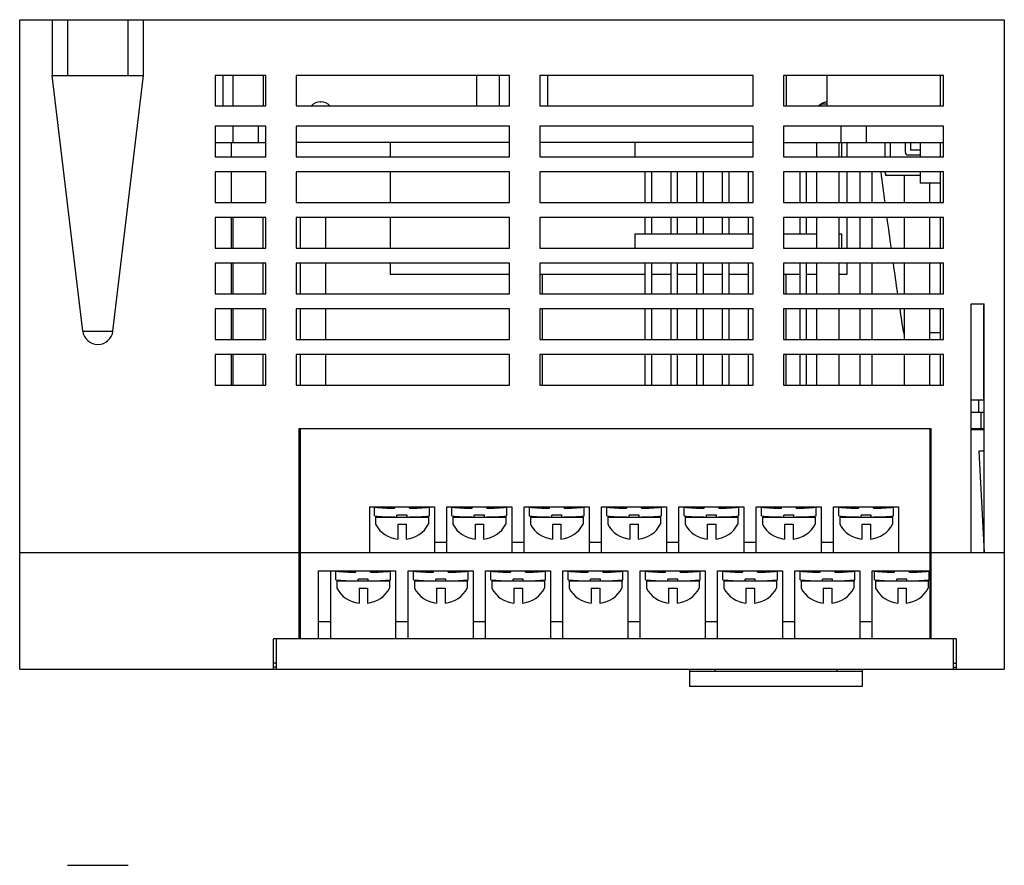
# Model space of a CAD drawing. Units: millimetres. Extents: x 114 to 4277, y 13 to 2550.
# Drawn here: x 1726 to 1823, y 1931 to 2014 of the extents above; entities that cross this region are included whole.
import ezdxf

# ---------------------------------------------------------------- set-up
doc = ezdxf.new("R2010")
doc.units = ezdxf.units.MM

msp = doc.modelspace()

# ---------------------------------------------------------------- linework, layer by layer
at = {"color": 7, "linetype": 'Continuous'}
for p, q in [((1726.403, 1950.163), (1726.403, 2014.163)), ((1726.403, 2014.163), (1823.403, 2014.163)), ((1729.603, 2014.163), (1729.603, 2008.663)), ((1731.103, 2014.163), (1731.103, 2008.663)), ((1737.103, 2008.663), (1737.103, 2014.163)), ((1738.603, 2008.663), (1738.603, 2014.163)), ((1823.403, 2014.163), (1823.403, 1950.163)), ((1732.614, 1983.485), (1729.603, 2008.663)), ((1729.603, 2008.663), (1738.603, 2008.663)), ((1735.593, 1983.485), (1738.603, 2008.663)), ((1750.653, 2008.663), (1745.653, 2008.663)), ((1745.653, 2008.663), (1745.653, 2005.663)), ((1746.403, 2008.663), (1746.403, 2005.663)), ((1747.403, 2008.663), (1747.403, 2005.663)), ((1750.403, 2008.663), (1750.403, 2005.663)), ((1750.653, 2005.663), (1750.653, 2008.663)), ((1774.653, 2008.663), (1753.653, 2008.663)), ((1753.653, 2008.663), (1753.653, 2005.663)), ((1771.403, 2008.663), (1771.403, 2005.663)), ((1773.653, 2008.663), (1773.653, 2005.663)), ((1774.653, 2005.663), (1774.653, 2008.663)), ((1798.653, 2008.663), (1777.653, 2008.663)), ((1777.653, 2008.663), (1777.653, 2005.663)), ((1778.403, 2008.663), (1778.403, 2005.663)), ((1798.653, 2005.663), (1798.653, 2008.663)), ((1817.403, 2008.663), (1801.653, 2008.663)), ((1801.653, 2008.663), (1801.653, 2005.663)), ((1801.903, 2008.663), (1801.903, 2005.663)), ((1805.903, 2008.663), (1805.903, 2005.663)), ((1817.103, 2005.663), (1817.103, 2008.663)), ((1817.403, 2005.663), (1817.403, 2008.663)), ((1756.028, 2006.063), (1756.078, 2006.063)), ((1745.653, 2005.663), (1750.653, 2005.663)), ((1753.653, 2005.663), (1774.653, 2005.663)), ((1777.653, 2005.663), (1798.653, 2005.663)), ((1801.653, 2005.663), (1817.403, 2005.663)), ((1805.373, 2005.863), (1805.903, 2005.863)), ((1805.373, 2005.663), (1805.373, 2005.863)), ((1745.653, 2003.663), (1745.653, 2000.663)), ((1750.653, 2003.663), (1745.653, 2003.663)), ((1747.403, 2003.663), (1747.403, 2002.063)), ((1749.903, 2003.663), (1749.903, 2002.063)), ((1750.653, 2000.663), (1750.653, 2003.663)), ((1774.653, 2003.663), (1753.653, 2003.663)), ((1753.653, 2003.663), (1753.653, 2000.663)), ((1774.653, 2000.663), (1774.653, 2003.663)), ((1798.653, 2003.663), (1777.653, 2003.663)), ((1777.653, 2003.663), (1777.653, 2000.663)), ((1798.653, 2000.663), (1798.653, 2003.663)), ((1817.403, 2003.663), (1801.653, 2003.663)), ((1801.653, 2003.663), (1801.653, 2000.663)), ((1807.303, 2003.663), (1807.303, 2002.063)), ((1809.803, 2003.663), (1809.803, 2002.063)), ((1817.403, 2000.663), (1817.403, 2003.663)), ((1745.653, 2002.063), (1750.653, 2002.063)), ((1747.253, 2002.013), (1745.653, 2002.013)), ((1747.253, 2002.013), (1747.253, 2000.663)), ((1774.653, 2002.063), (1753.653, 2002.063)), ((1762.903, 2002.063), (1762.903, 2000.663)), ((1798.653, 2002.063), (1777.653, 2002.063)), ((1787.053, 2000.663), (1787.053, 2002.063)), ((1801.653, 2002.063), (1817.403, 2002.063)), ((1807.103, 2002.013), (1804.903, 2002.013)), ((1804.903, 2002.013), (1804.903, 2000.663)), ((1807.103, 2002.013), (1807.103, 2000.663)), ((1807.373, 2002.063), (1807.373, 2000.663)), ((1807.903, 2002.063), (1807.903, 2000.663)), ((1811.653, 2000.663), (1811.653, 2002.063)), ((1812.153, 2002.063), (1812.153, 2000.663)), ((1813.653, 2001.063), (1813.653, 2002.063)), ((1814.153, 2002.063), (1814.153, 2001.313)), ((1815.103, 2001.313), (1814.153, 2001.313)), ((1815.103, 2002.063), (1815.103, 2000.663)), ((1817.103, 2000.663), (1817.103, 2002.063)), ((1745.653, 2000.663), (1750.653, 2000.663)), ((1753.653, 2000.663), (1774.653, 2000.663)), ((1777.653, 2000.663), (1798.653, 2000.663)), ((1801.653, 2000.663), (1817.403, 2000.663)), ((1815.103, 2000.813), (1813.903, 2000.813)), ((1745.653, 1999.163), (1745.653, 1996.163)), ((1750.653, 1999.163), (1745.653, 1999.163)), ((1747.253, 1999.163), (1747.253, 1996.163)), ((1750.653, 1996.163), (1750.653, 1999.163)), ((1774.653, 1999.163), (1753.653, 1999.163)), ((1753.653, 1999.163), (1753.653, 1996.163)), ((1762.903, 1999.163), (1762.903, 1996.163)), ((1774.653, 1996.163), (1774.653, 1999.163)), ((1798.653, 1999.163), (1777.653, 1999.163)), ((1777.653, 1999.163), (1777.653, 1996.163)), ((1788.003, 1999.163), (1788.003, 1996.163)), ((1788.643, 1999.163), (1788.643, 1996.163)), ((1790.543, 1999.163), (1790.543, 1996.163)), ((1791.183, 1999.163), (1791.183, 1996.163)), ((1793.083, 1999.163), (1793.083, 1996.163)), ((1793.723, 1999.163), (1793.723, 1996.163)), ((1795.623, 1999.163), (1795.623, 1996.163)), ((1796.263, 1999.163), (1796.263, 1996.163)), ((1798.163, 1999.163), (1798.163, 1996.163)), ((1798.653, 1996.163), (1798.653, 1999.163)), ((1817.403, 1999.163), (1801.653, 1999.163)), ((1801.653, 1999.163), (1801.653, 1996.163)), ((1803.243, 1999.163), (1803.243, 1996.163)), ((1803.883, 1999.163), (1803.883, 1996.163)), ((1804.903, 1999.163), (1804.903, 1996.163)), ((1807.103, 1999.163), (1807.103, 1996.163)), ((1807.903, 1999.163), (1807.903, 1996.163)), ((1809.173, 1999.163), (1809.173, 1996.163)), ((1810.373, 1996.163), (1810.373, 1999.163)), ((1811.653, 1999.063), (1811.653, 1999.163)), ((1811.703, 1998.913), (1811.703, 1998.813)), ((1815.103, 1998.813), (1811.703, 1998.813)), ((1813.553, 1998.813), (1813.553, 1996.163)), ((1815.103, 1999.163), (1815.103, 1998.063)), ((1817.103, 1996.163), (1817.103, 1999.163)), ((1817.403, 1996.163), (1817.403, 1999.163)), ((1817.103, 1998.063), (1815.103, 1998.063)), ((1816.053, 1996.163), (1816.053, 1998.063)), ((1745.653, 1996.163), (1750.653, 1996.163)), ((1753.653, 1996.163), (1774.653, 1996.163)), ((1777.653, 1996.163), (1798.653, 1996.163)), ((1801.653, 1996.163), (1817.403, 1996.163)), ((1745.653, 1994.663), (1745.653, 1991.663)), ((1750.653, 1994.663), (1745.653, 1994.663)), ((1747.253, 1994.663), (1747.253, 1991.663)), ((1747.403, 1994.663), (1747.403, 1991.663)), ((1750.403, 1991.663), (1750.403, 1994.663)), ((1750.653, 1991.663), (1750.653, 1994.663)), ((1753.653, 1994.663), (1753.653, 1991.663)), ((1774.653, 1994.663), (1753.653, 1994.663)), ((1754.053, 1991.663), (1754.053, 1994.663)), ((1756.553, 1991.663), (1756.553, 1994.663)), ((1762.903, 1994.663), (1762.903, 1991.663)), ((1774.653, 1991.663), (1774.653, 1994.663)), ((1798.653, 1994.663), (1777.653, 1994.663)), ((1777.653, 1994.663), (1777.653, 1991.663)), ((1788.003, 1994.663), (1788.003, 1993.066)), ((1788.643, 1994.663), (1788.643, 1993.066)), ((1790.543, 1994.663), (1790.543, 1993.066)), ((1791.183, 1994.663), (1791.183, 1993.066)), ((1793.083, 1994.663), (1793.083, 1993.066)), ((1793.723, 1994.663), (1793.723, 1993.066)), ((1795.623, 1994.663), (1795.623, 1993.066)), ((1796.263, 1994.663), (1796.263, 1993.066)), ((1798.163, 1994.663), (1798.163, 1993.066)), ((1798.653, 1991.663), (1798.653, 1994.663)), ((1817.403, 1994.663), (1801.653, 1994.663)), ((1801.653, 1994.663), (1801.653, 1991.663)), ((1803.243, 1994.663), (1803.243, 1993.066)), ((1803.883, 1994.663), (1803.883, 1993.066)), ((1804.903, 1994.663), (1804.903, 1991.663)), ((1807.103, 1994.663), (1807.103, 1991.663)), ((1807.903, 1994.663), (1807.903, 1991.663)), ((1809.173, 1994.663), (1809.173, 1991.663)), ((1810.373, 1991.663), (1810.373, 1994.663)), ((1813.553, 1994.663), (1813.553, 1991.663)), ((1816.053, 1991.663), (1816.053, 1994.663)), ((1817.103, 1991.663), (1817.103, 1994.663)), ((1817.403, 1991.663), (1817.403, 1994.663)), ((1787.053, 1993.066), (1798.653, 1993.066)), ((1787.053, 1991.663), (1787.053, 1993.066)), ((1801.653, 1993.066), (1804.903, 1993.066)), ((1807.103, 1993.066), (1807.373, 1993.066)), ((1807.373, 1993.066), (1807.373, 1991.663)), ((1745.653, 1991.663), (1750.653, 1991.663)), ((1753.653, 1991.663), (1774.653, 1991.663)), ((1777.653, 1991.663), (1798.653, 1991.663)), ((1801.653, 1991.663), (1817.403, 1991.663)), ((1745.653, 1990.163), (1745.653, 1987.163)), ((1750.653, 1990.163), (1745.653, 1990.163)), ((1747.253, 1990.163), (1747.253, 1987.163)), ((1747.403, 1990.163), (1747.403, 1987.163)), ((1750.403, 1987.163), (1750.403, 1990.163)), ((1750.653, 1987.163), (1750.653, 1990.163)), ((1753.653, 1990.163), (1753.653, 1987.163)), ((1774.653, 1990.163), (1753.653, 1990.163)), ((1754.053, 1987.163), (1754.053, 1990.163)), ((1756.553, 1987.163), (1756.553, 1990.163)), ((1762.903, 1990.163), (1762.903, 1989.063)), ((1774.653, 1987.163), (1774.653, 1990.163)), ((1798.653, 1990.163), (1777.653, 1990.163)), ((1777.653, 1990.163), (1777.653, 1987.163)), ((1788.003, 1990.163), (1788.003, 1987.163)), ((1788.643, 1990.163), (1788.643, 1987.163)), ((1790.543, 1990.163), (1790.543, 1987.163)), ((1791.183, 1990.163), (1791.183, 1987.163)), ((1793.083, 1990.163), (1793.083, 1987.163)), ((1793.723, 1990.163), (1793.723, 1987.163)), ((1795.623, 1990.163), (1795.623, 1987.163)), ((1796.263, 1990.163), (1796.263, 1987.163)), ((1798.163, 1990.163), (1798.163, 1987.163)), ((1798.653, 1987.163), (1798.653, 1990.163)), ((1817.403, 1990.163), (1801.653, 1990.163)), ((1801.653, 1990.163), (1801.653, 1987.163)), ((1803.243, 1990.163), (1803.243, 1987.163)), ((1803.883, 1990.163), (1803.883, 1987.163)), ((1804.903, 1990.163), (1804.903, 1987.163)), ((1807.103, 1990.163), (1807.103, 1987.163)), ((1807.903, 1990.163), (1807.903, 1989.063)), ((1809.173, 1990.163), (1809.173, 1987.163)), ((1810.373, 1987.163), (1810.373, 1990.163)), ((1813.553, 1990.163), (1813.553, 1987.163)), ((1816.053, 1987.163), (1816.053, 1990.163)), ((1817.103, 1987.163), (1817.103, 1990.163)), ((1817.403, 1987.163), (1817.403, 1990.163)), ((1774.653, 1989.063), (1762.903, 1989.063)), ((1788.003, 1989.063), (1777.653, 1989.063)), ((1777.903, 1987.163), (1777.903, 1989.063)), ((1790.543, 1989.063), (1788.643, 1989.063)), ((1793.083, 1989.063), (1791.183, 1989.063)), ((1795.623, 1989.063), (1793.723, 1989.063)), ((1798.163, 1989.063), (1796.263, 1989.063)), ((1803.243, 1989.063), (1801.653, 1989.063)), ((1801.903, 1987.163), (1801.903, 1989.063)), ((1804.903, 1989.063), (1803.883, 1989.063)), ((1807.903, 1989.063), (1807.103, 1989.063)), ((1745.653, 1987.163), (1750.653, 1987.163)), ((1753.653, 1987.163), (1774.653, 1987.163)), ((1777.653, 1987.163), (1798.653, 1987.163)), ((1801.653, 1987.163), (1817.403, 1987.163)), ((1745.653, 1985.663), (1745.653, 1982.663)), ((1750.653, 1985.663), (1745.653, 1985.663)), ((1747.253, 1985.663), (1747.253, 1982.663)), ((1747.403, 1985.663), (1747.403, 1982.663)), ((1750.403, 1982.663), (1750.403, 1985.663)), ((1750.653, 1982.663), (1750.653, 1985.663)), ((1753.653, 1985.663), (1753.653, 1982.663)), ((1774.653, 1985.663), (1753.653, 1985.663)), ((1754.053, 1982.663), (1754.053, 1985.663)), ((1756.553, 1982.663), (1756.553, 1985.663)), ((1774.653, 1982.663), (1774.653, 1985.663)), ((1798.653, 1985.663), (1777.653, 1985.663)), ((1777.653, 1985.663), (1777.653, 1982.663)), ((1777.903, 1982.663), (1777.903, 1985.663)), ((1788.003, 1985.663), (1788.003, 1982.663)), ((1788.643, 1985.663), (1788.643, 1982.663)), ((1790.543, 1985.663), (1790.543, 1982.663)), ((1791.183, 1985.663), (1791.183, 1982.663)), ((1793.083, 1985.663), (1793.083, 1982.663)), ((1793.723, 1985.663), (1793.723, 1982.663)), ((1795.623, 1985.663), (1795.623, 1982.663)), ((1796.263, 1985.663), (1796.263, 1982.663)), ((1798.163, 1985.663), (1798.163, 1982.663)), ((1798.653, 1982.663), (1798.653, 1985.663)), ((1817.403, 1985.663), (1801.653, 1985.663)), ((1801.653, 1985.663), (1801.653, 1982.663)), ((1801.903, 1982.663), (1801.903, 1985.663)), ((1803.243, 1985.663), (1803.243, 1982.663)), ((1803.883, 1985.663), (1803.883, 1982.663)), ((1804.903, 1985.663), (1804.903, 1982.663)), ((1807.103, 1985.663), (1807.103, 1982.663)), ((1809.173, 1985.663), (1809.173, 1982.663)), ((1810.373, 1982.663), (1810.373, 1985.663)), ((1813.553, 1985.663), (1813.553, 1982.663)), ((1816.053, 1982.663), (1816.053, 1985.663)), ((1817.103, 1982.663), (1817.103, 1985.663)), ((1817.403, 1982.663), (1817.403, 1985.663)), ((1820.153, 1961.663), (1820.153, 1986.163)), ((1820.153, 1986.163), (1821.403, 1986.163)), ((1821.353, 1986.163), (1821.353, 1976.663)), ((1821.403, 1961.663), (1821.403, 1986.163)), ((1813.553, 1983.308), (1813.495, 1983.308)), ((1817.103, 1983.308), (1816.053, 1983.308)), ((1745.653, 1982.663), (1750.653, 1982.663)), ((1753.653, 1982.663), (1774.653, 1982.663)), ((1777.653, 1982.663), (1798.653, 1982.663)), ((1801.653, 1982.663), (1817.403, 1982.663)), ((1745.653, 1981.163), (1745.653, 1978.163)), ((1750.653, 1981.163), (1745.653, 1981.163)), ((1747.253, 1981.163), (1747.253, 1978.163)), ((1747.403, 1981.163), (1747.403, 1978.163)), ((1750.403, 1978.163), (1750.403, 1981.163)), ((1750.653, 1978.163), (1750.653, 1981.163)), ((1753.653, 1981.163), (1753.653, 1978.163)), ((1774.653, 1981.163), (1753.653, 1981.163)), ((1754.053, 1978.163), (1754.053, 1981.163)), ((1756.553, 1978.163), (1756.553, 1981.163)), ((1774.653, 1978.163), (1774.653, 1981.163)), ((1798.653, 1981.163), (1777.653, 1981.163)), ((1777.653, 1981.163), (1777.653, 1978.163)), ((1777.903, 1978.163), (1777.903, 1981.163)), ((1788.003, 1981.163), (1788.003, 1978.163)), ((1788.643, 1981.163), (1788.643, 1978.163)), ((1790.543, 1981.163), (1790.543, 1978.163)), ((1791.183, 1981.163), (1791.183, 1978.163)), ((1793.083, 1981.163), (1793.083, 1978.163)), ((1793.723, 1981.163), (1793.723, 1978.163)), ((1795.623, 1981.163), (1795.623, 1978.163)), ((1796.263, 1981.163), (1796.263, 1978.163)), ((1798.163, 1981.163), (1798.163, 1978.163)), ((1798.653, 1978.163), (1798.653, 1981.163)), ((1817.403, 1981.163), (1801.653, 1981.163)), ((1801.653, 1981.163), (1801.653, 1978.163)), ((1801.903, 1978.163), (1801.903, 1981.163)), ((1803.243, 1981.163), (1803.243, 1978.163)), ((1803.883, 1981.163), (1803.883, 1978.163)), ((1804.903, 1981.163), (1804.903, 1978.163)), ((1807.103, 1981.163), (1807.103, 1978.163)), ((1809.173, 1981.163), (1809.173, 1978.163)), ((1810.373, 1978.163), (1810.373, 1981.163)), ((1813.553, 1981.163), (1813.553, 1978.163)), ((1816.053, 1978.163), (1816.053, 1981.163)), ((1817.103, 1978.163), (1817.103, 1981.163)), ((1817.403, 1978.163), (1817.403, 1981.163)), ((1745.653, 1978.163), (1750.653, 1978.163)), ((1753.653, 1978.163), (1774.653, 1978.163)), ((1777.653, 1978.163), (1798.653, 1978.163)), ((1801.653, 1978.163), (1817.403, 1978.163)), ((1821.353, 1976.663), (1820.153, 1976.663)), ((1820.903, 1975.463), (1820.903, 1976.663)), ((1821.403, 1975.463), (1820.153, 1975.463)), ((1821.103, 1975.463), (1821.103, 1973.863)), ((1753.903, 1973.863), (1753.903, 1953.163)), ((1816.203, 1973.863), (1753.903, 1973.863)), ((1754.053, 1953.163), (1754.053, 1973.863)), ((1816.103, 1953.163), (1816.103, 1973.863)), ((1816.203, 1953.163), (1816.203, 1973.863)), ((1821.403, 1973.863), (1820.153, 1973.863)), ((1821.403, 1973.763), (1820.153, 1973.763)), ((1821.353, 1973.863), (1821.353, 1973.763)), ((1821.403, 1971.663), (1820.903, 1971.663)), ((1820.903, 1971.663), (1821.403, 1961.663)), ((1760.853, 1966.163), (1767.253, 1966.163)), ((1760.853, 1966.163), (1760.853, 1961.663)), ((1767.253, 1966.163), (1767.253, 1961.663)), ((1768.473, 1966.163), (1774.873, 1966.163)), ((1768.473, 1961.663), (1768.473, 1966.163)), ((1774.873, 1966.163), (1774.873, 1961.663)), ((1776.093, 1966.163), (1782.493, 1966.163)), ((1776.093, 1961.663), (1776.093, 1966.163)), ((1782.493, 1966.163), (1782.493, 1961.663)), ((1783.713, 1966.163), (1790.113, 1966.163)), ((1783.713, 1961.663), (1783.713, 1966.163)), ((1790.113, 1966.163), (1790.113, 1961.663)), ((1791.333, 1966.163), (1797.733, 1966.163)), ((1791.333, 1961.663), (1791.333, 1966.163)), ((1797.733, 1966.163), (1797.733, 1961.663)), ((1798.953, 1966.163), (1805.353, 1966.163)), ((1798.953, 1961.663), (1798.953, 1966.163)), ((1805.353, 1966.163), (1805.353, 1961.663)), ((1806.573, 1966.163), (1812.973, 1966.163)), ((1806.573, 1961.663), (1806.573, 1966.163)), ((1812.973, 1966.163), (1812.973, 1961.663)), ((1768.473, 1962.663), (1767.253, 1962.663)), ((1776.093, 1962.663), (1774.873, 1962.663)), ((1783.713, 1962.663), (1782.493, 1962.663)), ((1791.333, 1962.663), (1790.113, 1962.663)), ((1798.953, 1962.663), (1797.733, 1962.663)), ((1806.573, 1962.663), (1805.353, 1962.663)), ((1726.403, 1961.663), (1823.403, 1961.663)), ((1755.833, 1959.863), (1763.453, 1959.863)), ((1755.833, 1953.163), (1755.833, 1959.863)), ((1757.053, 1953.163), (1757.053, 1959.863)), ((1763.453, 1953.163), (1763.453, 1959.863)), ((1764.673, 1959.863), (1771.073, 1959.863)), ((1764.673, 1953.163), (1764.673, 1959.863)), ((1771.073, 1959.863), (1771.073, 1953.163)), ((1772.293, 1959.863), (1778.693, 1959.863)), ((1772.293, 1953.163), (1772.293, 1959.863)), ((1778.693, 1959.863), (1778.693, 1953.163)), ((1779.913, 1959.863), (1786.313, 1959.863)), ((1779.913, 1953.163), (1779.913, 1959.863)), ((1786.313, 1959.863), (1786.313, 1953.163)), ((1787.533, 1959.863), (1793.933, 1959.863)), ((1787.533, 1953.163), (1787.533, 1959.863)), ((1793.933, 1959.863), (1793.933, 1953.163)), ((1795.153, 1959.863), (1801.553, 1959.863)), ((1795.153, 1953.163), (1795.153, 1959.863)), ((1801.553, 1959.863), (1801.553, 1953.163)), ((1802.773, 1959.863), (1809.173, 1959.863)), ((1802.773, 1953.163), (1802.773, 1959.863)), ((1809.173, 1959.863), (1809.173, 1953.163)), ((1810.393, 1959.863), (1816.203, 1959.863)), ((1810.393, 1953.163), (1810.393, 1959.863)), ((1755.833, 1954.863), (1757.053, 1954.863)), ((1763.453, 1954.863), (1764.673, 1954.863)), ((1771.073, 1954.863), (1772.293, 1954.863)), ((1778.693, 1954.863), (1779.913, 1954.863)), ((1786.313, 1954.863), (1787.533, 1954.863)), ((1793.933, 1954.863), (1795.153, 1954.863)), ((1801.553, 1954.863), (1802.773, 1954.863)), ((1809.173, 1954.863), (1810.393, 1954.863)), ((1751.403, 1950.163), (1751.403, 1953.163)), ((1818.703, 1953.163), (1751.403, 1953.163)), ((1751.703, 1950.163), (1751.703, 1953.163)), ((1818.403, 1950.163), (1818.403, 1953.163)), ((1818.703, 1950.163), (1818.703, 1953.163)), ((1751.703, 1950.763), (1751.403, 1950.763)), ((1818.403, 1950.763), (1818.703, 1950.763)), ((1726.403, 1950.163), (1823.403, 1950.163)), ((1751.703, 1950.363), (1751.403, 1950.363)), ((1792.403, 1950.163), (1792.403, 1948.463)), ((1792.403, 1949.963), (1809.403, 1949.963)), ((1794.903, 1949.963), (1794.903, 1950.163)), ((1806.903, 1950.163), (1806.903, 1949.963)), ((1809.403, 1950.163), (1809.403, 1948.463)), ((1818.403, 1950.363), (1818.703, 1950.363)), ((1809.403, 1948.463), (1792.403, 1948.463)), ((1731.103, 1930.843), (1737.103, 1930.843))]:
    msp.add_line(p, q, dxfattribs=at)
at = {"color": 7}
for p, q in [((1761.371, 1965.272), (1761.371, 1966.129)), ((1763.345, 1966.024), (1763.345, 1966.163)), ((1763.571, 1965.164), (1763.571, 1965.34)), ((1764.571, 1965.34), (1763.571, 1965.34)), ((1764.571, 1965.164), (1764.571, 1965.34)), ((1764.796, 1966.024), (1764.796, 1966.163)), ((1766.771, 1965.272), (1766.771, 1966.129)), ((1768.991, 1965.272), (1768.991, 1966.129)), ((1770.965, 1966.024), (1770.965, 1966.163)), ((1771.191, 1965.164), (1771.191, 1965.34)), ((1772.191, 1965.34), (1771.191, 1965.34)), ((1772.191, 1965.164), (1772.191, 1965.34)), ((1772.416, 1966.024), (1772.416, 1966.163)), ((1774.391, 1965.272), (1774.391, 1966.129)), ((1776.611, 1965.272), (1776.611, 1966.129)), ((1778.585, 1966.024), (1778.585, 1966.163)), ((1778.811, 1965.164), (1778.811, 1965.34)), ((1779.811, 1965.34), (1778.811, 1965.34)), ((1779.811, 1965.164), (1779.811, 1965.34)), ((1780.036, 1966.024), (1780.036, 1966.163)), ((1782.011, 1965.272), (1782.011, 1966.129)), ((1784.231, 1965.272), (1784.231, 1966.129)), ((1786.205, 1966.024), (1786.205, 1966.163)), ((1786.431, 1965.164), (1786.431, 1965.34)), ((1787.431, 1965.34), (1786.431, 1965.34)), ((1787.431, 1965.164), (1787.431, 1965.34)), ((1787.656, 1966.024), (1787.656, 1966.163)), ((1789.631, 1965.272), (1789.631, 1966.129)), ((1791.851, 1965.272), (1791.851, 1966.129)), ((1793.825, 1966.024), (1793.825, 1966.163)), ((1794.051, 1965.164), (1794.051, 1965.34)), ((1795.051, 1965.34), (1794.051, 1965.34)), ((1795.051, 1965.164), (1795.051, 1965.34)), ((1795.276, 1966.024), (1795.276, 1966.163)), ((1797.251, 1965.272), (1797.251, 1966.129)), ((1799.471, 1965.272), (1799.471, 1966.129)), ((1801.445, 1966.024), (1801.445, 1966.163)), ((1801.671, 1965.164), (1801.671, 1965.34)), ((1802.671, 1965.34), (1801.671, 1965.34)), ((1802.671, 1965.164), (1802.671, 1965.34)), ((1802.896, 1966.024), (1802.896, 1966.163)), ((1804.871, 1965.272), (1804.871, 1966.129)), ((1807.091, 1965.272), (1807.091, 1966.129)), ((1809.065, 1966.024), (1809.065, 1966.163)), ((1809.291, 1965.164), (1809.291, 1965.34)), ((1810.291, 1965.34), (1809.291, 1965.34)), ((1810.291, 1965.164), (1810.291, 1965.34)), ((1810.516, 1966.024), (1810.516, 1966.163)), ((1812.491, 1965.272), (1812.491, 1966.129)), ((1761.47, 1965.162), (1766.671, 1965.162)), ((1761.47, 1965.162), (1763.571, 1965.162)), ((1761.47, 1965.162), (1761.47, 1964.442)), ((1762.581, 1965.162), (1762.581, 1965.184)), ((1763.021, 1965.162), (1763.021, 1965.17)), ((1763.654, 1964.442), (1763.654, 1962.979)), ((1763.654, 1964.442), (1764.488, 1964.442)), ((1764.488, 1964.442), (1764.488, 1962.979)), ((1764.571, 1965.162), (1766.671, 1965.162)), ((1765.121, 1965.162), (1765.121, 1965.17)), ((1765.561, 1965.162), (1765.561, 1965.184)), ((1766.671, 1965.162), (1766.671, 1964.442)), ((1769.09, 1965.162), (1774.291, 1965.162)), ((1769.09, 1965.162), (1771.191, 1965.162)), ((1769.09, 1965.162), (1769.09, 1964.442)), ((1770.201, 1965.162), (1770.201, 1965.184)), ((1770.641, 1965.162), (1770.641, 1965.17)), ((1771.274, 1964.442), (1771.274, 1962.979)), ((1771.274, 1964.442), (1772.108, 1964.442)), ((1772.108, 1964.442), (1772.108, 1962.979)), ((1772.191, 1965.162), (1774.291, 1965.162)), ((1772.741, 1965.162), (1772.741, 1965.17)), ((1773.181, 1965.162), (1773.181, 1965.184)), ((1774.291, 1965.162), (1774.291, 1964.442)), ((1776.71, 1965.162), (1781.911, 1965.162)), ((1776.71, 1965.162), (1778.811, 1965.162)), ((1776.71, 1965.162), (1776.71, 1964.442)), ((1777.821, 1965.162), (1777.821, 1965.184)), ((1778.261, 1965.162), (1778.261, 1965.17)), ((1778.894, 1964.442), (1778.894, 1962.979)), ((1778.894, 1964.442), (1779.728, 1964.442)), ((1779.728, 1964.442), (1779.728, 1962.979)), ((1779.811, 1965.162), (1781.911, 1965.162)), ((1780.361, 1965.162), (1780.361, 1965.17)), ((1780.801, 1965.162), (1780.801, 1965.184)), ((1781.911, 1965.162), (1781.911, 1964.442)), ((1784.33, 1965.162), (1789.531, 1965.162)), ((1784.33, 1965.162), (1786.431, 1965.162)), ((1784.33, 1965.162), (1784.33, 1964.442)), ((1785.441, 1965.162), (1785.441, 1965.184)), ((1785.881, 1965.162), (1785.881, 1965.17)), ((1786.514, 1964.442), (1786.514, 1962.979)), ((1786.514, 1964.442), (1787.348, 1964.442)), ((1787.348, 1964.442), (1787.348, 1962.979)), ((1787.431, 1965.162), (1789.531, 1965.162)), ((1787.981, 1965.162), (1787.981, 1965.17)), ((1788.421, 1965.162), (1788.421, 1965.184)), ((1789.531, 1965.162), (1789.531, 1964.442)), ((1791.95, 1965.162), (1797.151, 1965.162)), ((1791.95, 1965.162), (1794.051, 1965.162)), ((1791.95, 1965.162), (1791.95, 1964.442)), ((1793.061, 1965.162), (1793.061, 1965.184)), ((1793.501, 1965.162), (1793.501, 1965.17)), ((1794.134, 1964.442), (1794.134, 1962.979)), ((1794.134, 1964.442), (1794.968, 1964.442)), ((1794.968, 1964.442), (1794.968, 1962.979)), ((1795.051, 1965.162), (1797.151, 1965.162)), ((1795.601, 1965.162), (1795.601, 1965.17)), ((1796.041, 1965.162), (1796.041, 1965.184)), ((1797.151, 1965.162), (1797.151, 1964.442)), ((1799.57, 1965.162), (1804.771, 1965.162)), ((1799.57, 1965.162), (1801.671, 1965.162)), ((1799.57, 1965.162), (1799.57, 1964.442)), ((1800.681, 1965.162), (1800.681, 1965.184)), ((1801.121, 1965.162), (1801.121, 1965.17)), ((1801.754, 1964.442), (1801.754, 1962.979)), ((1801.754, 1964.442), (1802.588, 1964.442)), ((1802.588, 1964.442), (1802.588, 1962.979)), ((1802.671, 1965.162), (1804.771, 1965.162)), ((1803.221, 1965.162), (1803.221, 1965.17)), ((1803.661, 1965.162), (1803.661, 1965.184)), ((1804.771, 1965.162), (1804.771, 1964.442)), ((1807.19, 1965.162), (1812.391, 1965.162)), ((1807.19, 1965.162), (1809.291, 1965.162)), ((1807.19, 1965.162), (1807.19, 1964.442)), ((1808.301, 1965.162), (1808.301, 1965.184)), ((1808.741, 1965.162), (1808.741, 1965.17)), ((1809.374, 1964.442), (1809.374, 1962.979)), ((1809.374, 1964.442), (1810.208, 1964.442)), ((1810.208, 1964.442), (1810.208, 1962.979)), ((1810.291, 1965.162), (1812.391, 1965.162)), ((1810.841, 1965.162), (1810.841, 1965.17)), ((1811.281, 1965.162), (1811.281, 1965.184)), ((1812.391, 1965.162), (1812.391, 1964.442)), ((1757.548, 1958.972), (1757.548, 1959.829)), ((1759.523, 1959.724), (1759.523, 1959.863)), ((1760.974, 1959.724), (1760.974, 1959.863)), ((1762.948, 1958.972), (1762.948, 1959.829)), ((1765.191, 1958.972), (1765.191, 1959.829)), ((1767.165, 1959.724), (1767.165, 1959.863)), ((1768.616, 1959.724), (1768.616, 1959.863)), ((1770.591, 1958.972), (1770.591, 1959.829)), ((1772.811, 1958.972), (1772.811, 1959.829)), ((1774.785, 1959.724), (1774.785, 1959.863)), ((1776.236, 1959.724), (1776.236, 1959.863)), ((1778.211, 1958.972), (1778.211, 1959.829)), ((1780.431, 1958.972), (1780.431, 1959.829)), ((1782.405, 1959.724), (1782.405, 1959.863)), ((1783.856, 1959.724), (1783.856, 1959.863)), ((1785.831, 1958.972), (1785.831, 1959.829)), ((1788.051, 1958.972), (1788.051, 1959.829)), ((1790.025, 1959.724), (1790.025, 1959.863)), ((1791.476, 1959.724), (1791.476, 1959.863)), ((1793.451, 1958.972), (1793.451, 1959.829)), ((1795.671, 1958.972), (1795.671, 1959.829)), ((1797.645, 1959.724), (1797.645, 1959.863)), ((1799.096, 1959.724), (1799.096, 1959.863)), ((1801.071, 1958.972), (1801.071, 1959.829)), ((1803.291, 1958.972), (1803.291, 1959.829)), ((1805.265, 1959.724), (1805.265, 1959.863)), ((1806.716, 1959.724), (1806.716, 1959.863)), ((1808.691, 1958.972), (1808.691, 1959.829)), ((1810.616, 1958.972), (1810.616, 1959.829)), ((1812.59, 1959.724), (1812.59, 1959.863)), ((1814.041, 1959.724), (1814.041, 1959.863)), ((1816.016, 1958.972), (1816.016, 1959.829)), ((1757.648, 1958.862), (1762.849, 1958.862)), ((1757.648, 1958.862), (1759.748, 1958.862)), ((1757.648, 1958.862), (1757.648, 1958.142)), ((1758.758, 1958.862), (1758.758, 1958.884)), ((1759.198, 1958.862), (1759.198, 1958.87)), ((1759.748, 1958.864), (1759.748, 1959.04)), ((1760.748, 1959.04), (1759.748, 1959.04)), ((1760.748, 1958.864), (1760.748, 1959.04)), ((1760.748, 1958.862), (1762.849, 1958.862)), ((1761.298, 1958.862), (1761.298, 1958.87)), ((1761.738, 1958.862), (1761.738, 1958.884)), ((1762.849, 1958.862), (1762.849, 1958.142)), ((1765.29, 1958.862), (1770.491, 1958.862)), ((1765.29, 1958.862), (1767.391, 1958.862)), ((1765.29, 1958.862), (1765.29, 1958.142)), ((1766.401, 1958.862), (1766.401, 1958.884)), ((1766.841, 1958.862), (1766.841, 1958.87)), ((1767.391, 1958.864), (1767.391, 1959.04)), ((1768.391, 1959.04), (1767.391, 1959.04)), ((1768.391, 1958.864), (1768.391, 1959.04)), ((1768.391, 1958.862), (1770.491, 1958.862)), ((1768.941, 1958.862), (1768.941, 1958.87)), ((1769.381, 1958.862), (1769.381, 1958.884)), ((1770.491, 1958.862), (1770.491, 1958.142)), ((1772.91, 1958.862), (1778.111, 1958.862)), ((1772.91, 1958.862), (1775.011, 1958.862)), ((1772.91, 1958.862), (1772.91, 1958.142)), ((1774.021, 1958.862), (1774.021, 1958.884)), ((1774.461, 1958.862), (1774.461, 1958.87)), ((1775.011, 1958.864), (1775.011, 1959.04)), ((1776.011, 1959.04), (1775.011, 1959.04)), ((1776.011, 1958.864), (1776.011, 1959.04)), ((1776.011, 1958.862), (1778.111, 1958.862)), ((1776.561, 1958.862), (1776.561, 1958.87)), ((1777.001, 1958.862), (1777.001, 1958.884)), ((1778.111, 1958.862), (1778.111, 1958.142)), ((1780.53, 1958.862), (1785.731, 1958.862)), ((1780.53, 1958.862), (1782.631, 1958.862)), ((1780.53, 1958.862), (1780.53, 1958.142)), ((1781.641, 1958.862), (1781.641, 1958.884)), ((1782.081, 1958.862), (1782.081, 1958.87)), ((1782.631, 1958.864), (1782.631, 1959.04)), ((1783.631, 1959.04), (1782.631, 1959.04)), ((1783.631, 1958.864), (1783.631, 1959.04)), ((1783.631, 1958.862), (1785.731, 1958.862)), ((1784.181, 1958.862), (1784.181, 1958.87)), ((1784.621, 1958.862), (1784.621, 1958.884)), ((1785.731, 1958.862), (1785.731, 1958.142)), ((1788.15, 1958.862), (1793.351, 1958.862)), ((1788.15, 1958.862), (1790.251, 1958.862)), ((1788.15, 1958.862), (1788.15, 1958.142)), ((1789.261, 1958.862), (1789.261, 1958.884)), ((1789.701, 1958.862), (1789.701, 1958.87)), ((1790.251, 1958.864), (1790.251, 1959.04)), ((1791.251, 1959.04), (1790.251, 1959.04)), ((1791.251, 1958.864), (1791.251, 1959.04)), ((1791.251, 1958.862), (1793.351, 1958.862)), ((1791.801, 1958.862), (1791.801, 1958.87)), ((1792.241, 1958.862), (1792.241, 1958.884)), ((1793.351, 1958.862), (1793.351, 1958.142)), ((1795.77, 1958.862), (1800.971, 1958.862)), ((1795.77, 1958.862), (1797.871, 1958.862)), ((1795.77, 1958.862), (1795.77, 1958.142)), ((1796.881, 1958.862), (1796.881, 1958.884)), ((1797.321, 1958.862), (1797.321, 1958.87)), ((1797.871, 1958.864), (1797.871, 1959.04)), ((1798.871, 1959.04), (1797.871, 1959.04)), ((1798.871, 1958.864), (1798.871, 1959.04)), ((1798.871, 1958.862), (1800.971, 1958.862)), ((1799.421, 1958.862), (1799.421, 1958.87)), ((1799.861, 1958.862), (1799.861, 1958.884)), ((1800.971, 1958.862), (1800.971, 1958.142)), ((1803.39, 1958.862), (1808.591, 1958.862)), ((1803.39, 1958.862), (1805.491, 1958.862)), ((1803.39, 1958.862), (1803.39, 1958.142)), ((1804.501, 1958.862), (1804.501, 1958.884)), ((1804.941, 1958.862), (1804.941, 1958.87)), ((1805.491, 1958.864), (1805.491, 1959.04)), ((1806.491, 1959.04), (1805.491, 1959.04)), ((1806.491, 1958.864), (1806.491, 1959.04)), ((1806.491, 1958.862), (1808.591, 1958.862)), ((1807.041, 1958.862), (1807.041, 1958.87)), ((1807.481, 1958.862), (1807.481, 1958.884)), ((1808.591, 1958.862), (1808.591, 1958.142)), ((1810.715, 1958.862), (1815.916, 1958.862)), ((1810.715, 1958.862), (1812.816, 1958.862)), ((1810.715, 1958.862), (1810.715, 1958.142)), ((1811.826, 1958.862), (1811.826, 1958.884)), ((1812.266, 1958.862), (1812.266, 1958.87)), ((1812.816, 1958.864), (1812.816, 1959.04)), ((1813.816, 1959.04), (1812.816, 1959.04)), ((1813.816, 1958.864), (1813.816, 1959.04)), ((1813.816, 1958.862), (1815.916, 1958.862)), ((1814.366, 1958.862), (1814.366, 1958.87)), ((1814.806, 1958.862), (1814.806, 1958.884)), ((1815.916, 1958.862), (1815.916, 1958.142)), ((1759.831, 1958.142), (1759.831, 1956.679)), ((1759.831, 1958.142), (1760.665, 1958.142)), ((1760.665, 1958.142), (1760.665, 1956.679)), ((1767.474, 1958.142), (1767.474, 1956.679)), ((1767.474, 1958.142), (1768.308, 1958.142)), ((1768.308, 1958.142), (1768.308, 1956.679)), ((1775.094, 1958.142), (1775.094, 1956.679)), ((1775.094, 1958.142), (1775.928, 1958.142)), ((1775.928, 1958.142), (1775.928, 1956.679)), ((1782.714, 1958.142), (1782.714, 1956.679)), ((1782.714, 1958.142), (1783.548, 1958.142)), ((1783.548, 1958.142), (1783.548, 1956.679)), ((1790.334, 1958.142), (1790.334, 1956.679)), ((1790.334, 1958.142), (1791.168, 1958.142)), ((1791.168, 1958.142), (1791.168, 1956.679)), ((1797.954, 1958.142), (1797.954, 1956.679)), ((1797.954, 1958.142), (1798.788, 1958.142)), ((1798.788, 1958.142), (1798.788, 1956.679)), ((1805.574, 1958.142), (1805.574, 1956.679)), ((1805.574, 1958.142), (1806.408, 1958.142)), ((1806.408, 1958.142), (1806.408, 1956.679)), ((1812.899, 1958.142), (1812.899, 1956.679)), ((1812.899, 1958.142), (1813.733, 1958.142)), ((1813.733, 1958.142), (1813.733, 1956.679))]:
    msp.add_line(p, q, dxfattribs=at)
at = {"color": 7, "linetype": 'Continuous'}
for centre, radius, start, end in [((1756.028, 2004.863), 1.2, 90, 137.92893), ((1756.078, 2004.863), 1.2, 42.07107, 90), ((1806.028, 2004.863), 1.2, 96.03704, 137.92893), ((1813.903, 2001.063), 0.25, 180, 270), ((1811.903, 1999.063), 0.25, 180, 270), ((1734.103, 1983.663), 1.5, 186.79483, 353.20517), ((1815.703, 1983.663), 2.236, 189.13349, 194.16509)]:
    msp.add_arc(centre, radius, start, end, dxfattribs=at)
at = {"color": 7}
for centre, radius, start, end in [((1763.401, 1985.757), 19.734, 264.09466, 269.83819), ((1763.401, 1984.9), 19.734, 264.09466, 269.83819), ((1764.74, 1985.757), 19.734, 270.16181, 275.90534), ((1764.74, 1984.9), 19.734, 270.16181, 275.90534), ((1771.021, 1985.757), 19.734, 264.09466, 269.83819), ((1771.021, 1984.9), 19.734, 264.09466, 269.83819), ((1772.36, 1985.757), 19.734, 270.16181, 275.90534), ((1772.36, 1984.9), 19.734, 270.16181, 275.90534), ((1778.641, 1985.757), 19.734, 264.09466, 269.83819), ((1778.641, 1984.9), 19.734, 264.09466, 269.83819), ((1779.98, 1985.757), 19.734, 270.16181, 275.90534), ((1779.98, 1984.9), 19.734, 270.16181, 275.90534), ((1786.261, 1985.757), 19.734, 264.09466, 269.83819), ((1786.261, 1984.9), 19.734, 264.09466, 269.83819), ((1787.6, 1985.757), 19.734, 270.16181, 275.90534), ((1787.6, 1984.9), 19.734, 270.16181, 275.90534), ((1793.881, 1985.757), 19.734, 264.09466, 269.83819), ((1793.881, 1984.9), 19.734, 264.09466, 269.83819), ((1795.22, 1985.757), 19.734, 270.16181, 275.90534), ((1795.22, 1984.9), 19.734, 270.16181, 275.90534), ((1801.501, 1985.757), 19.734, 264.09466, 269.83819), ((1801.501, 1984.9), 19.734, 264.09466, 269.83819), ((1802.84, 1985.757), 19.734, 270.16181, 275.90534), ((1802.84, 1984.9), 19.734, 270.16181, 275.90534), ((1809.121, 1985.757), 19.734, 264.09466, 269.83819), ((1809.121, 1984.9), 19.734, 264.09466, 269.83819), ((1810.46, 1985.757), 19.734, 270.16181, 275.90534), ((1810.46, 1984.9), 19.734, 270.16181, 275.90534), ((1763.915, 1965.731), 2.764, 207.80363, 264.56927), ((1764.226, 1965.731), 2.764, 275.43073, 332.19637), ((1771.535, 1965.731), 2.764, 207.80363, 264.56927), ((1771.846, 1965.731), 2.764, 275.43073, 332.19637), ((1779.155, 1965.731), 2.764, 207.80363, 264.56927), ((1779.466, 1965.731), 2.764, 275.43073, 332.19637), ((1786.775, 1965.731), 2.764, 207.80363, 264.56927), ((1787.086, 1965.731), 2.764, 275.43073, 332.19637), ((1794.395, 1965.731), 2.764, 207.80363, 264.56927), ((1794.706, 1965.731), 2.764, 275.43073, 332.19637), ((1802.015, 1965.731), 2.764, 207.80363, 264.56927), ((1802.326, 1965.731), 2.764, 275.43073, 332.19637), ((1809.635, 1965.731), 2.764, 207.80363, 264.56927), ((1809.946, 1965.731), 2.764, 275.43073, 332.19637), ((1759.579, 1979.457), 19.734, 264.09466, 269.83819), ((1760.918, 1979.457), 19.734, 270.16181, 275.90534), ((1767.221, 1979.457), 19.734, 264.09466, 269.83819), ((1768.56, 1979.457), 19.734, 270.16181, 275.90534), ((1774.841, 1979.457), 19.734, 264.09466, 269.83819), ((1776.18, 1979.457), 19.734, 270.16181, 275.90534), ((1782.461, 1979.457), 19.734, 264.09466, 269.83819), ((1783.8, 1979.457), 19.734, 270.16181, 275.90534), ((1790.081, 1979.457), 19.734, 264.09466, 269.83819), ((1791.42, 1979.457), 19.734, 270.16181, 275.90534), ((1797.701, 1979.457), 19.734, 264.09466, 269.83819), ((1799.04, 1979.457), 19.734, 270.16181, 275.90534), ((1805.321, 1979.457), 19.734, 264.09466, 269.83819), ((1806.66, 1979.457), 19.734, 270.16181, 275.90534), ((1812.646, 1979.457), 19.734, 264.09466, 269.83819), ((1813.985, 1979.457), 19.734, 270.16181, 275.90534), ((1759.579, 1978.6), 19.734, 264.09466, 269.83819), ((1760.918, 1978.6), 19.734, 270.16181, 275.90534), ((1767.221, 1978.6), 19.734, 264.09466, 269.83819), ((1768.56, 1978.6), 19.734, 270.16181, 275.90534), ((1774.841, 1978.6), 19.734, 264.09466, 269.83819), ((1776.18, 1978.6), 19.734, 270.16181, 275.90534), ((1782.461, 1978.6), 19.734, 264.09466, 269.83819), ((1783.8, 1978.6), 19.734, 270.16181, 275.90534), ((1790.081, 1978.6), 19.734, 264.09466, 269.83819), ((1791.42, 1978.6), 19.734, 270.16181, 275.90534), ((1797.701, 1978.6), 19.734, 264.09466, 269.83819), ((1799.04, 1978.6), 19.734, 270.16181, 275.90534), ((1805.321, 1978.6), 19.734, 264.09466, 269.83819), ((1806.66, 1978.6), 19.734, 270.16181, 275.90534), ((1812.646, 1978.6), 19.734, 264.09466, 269.83819), ((1813.985, 1978.6), 19.734, 270.16181, 275.90534), ((1760.093, 1959.431), 2.764, 207.80363, 264.56927), ((1760.404, 1959.431), 2.764, 275.43073, 332.19637), ((1767.735, 1959.431), 2.764, 207.80363, 264.56927), ((1768.046, 1959.431), 2.764, 275.43073, 332.19637), ((1775.355, 1959.431), 2.764, 207.80363, 264.56927), ((1775.666, 1959.431), 2.764, 275.43073, 332.19637), ((1782.975, 1959.431), 2.764, 207.80363, 264.56927), ((1783.286, 1959.431), 2.764, 275.43073, 332.19637), ((1790.595, 1959.431), 2.764, 207.80363, 264.56927), ((1790.906, 1959.431), 2.764, 275.43073, 332.19637), ((1798.215, 1959.431), 2.764, 207.80363, 264.56927), ((1798.526, 1959.431), 2.764, 275.43073, 332.19637), ((1805.835, 1959.431), 2.764, 207.80363, 264.56927), ((1806.146, 1959.431), 2.764, 275.43073, 332.19637), ((1813.16, 1959.431), 2.764, 207.80363, 264.56927), ((1813.471, 1959.431), 2.764, 275.43073, 332.19637)]:
    msp.add_arc(centre, radius, start, end, dxfattribs=at)
at = {"color": 7, "linetype": 'Continuous'}
for points, start_tangent, end_tangent in [([(1811.66, 1996.162), (1811.265, 1999.163)], (-0.131824, 0.991273), (-0.129613, 0.991565)), ([(1812.269, 1991.663), (1811.861, 1994.662)], (-0.136442, 0.990648), (-0.13319, 0.991091)), ([(1812.906, 1987.16), (1812.477, 1990.162)], (-0.144949, 0.989439), (-0.13842, 0.990374)), ([(1813.495, 1983.308), (1813.129, 1985.66)], (-0.158735, 0.987321), (-0.149594, 0.988748)), ([(1732.614, 1983.485), (1732.704, 1983.485), (1732.962, 1983.485), (1733.358, 1983.485), (1733.844, 1983.485), (1734.362, 1983.485), (1734.848, 1983.485), (1735.244, 1983.485), (1735.503, 1983.485), (1735.593, 1983.485)], (0.99995, -0.009973), (0.99995, 0.009973))]:
    msp.add_spline(points, degree=3, dxfattribs=dict(at, start_tangent=start_tangent, end_tangent=end_tangent))

doc.saveas('drawing.dxf')
